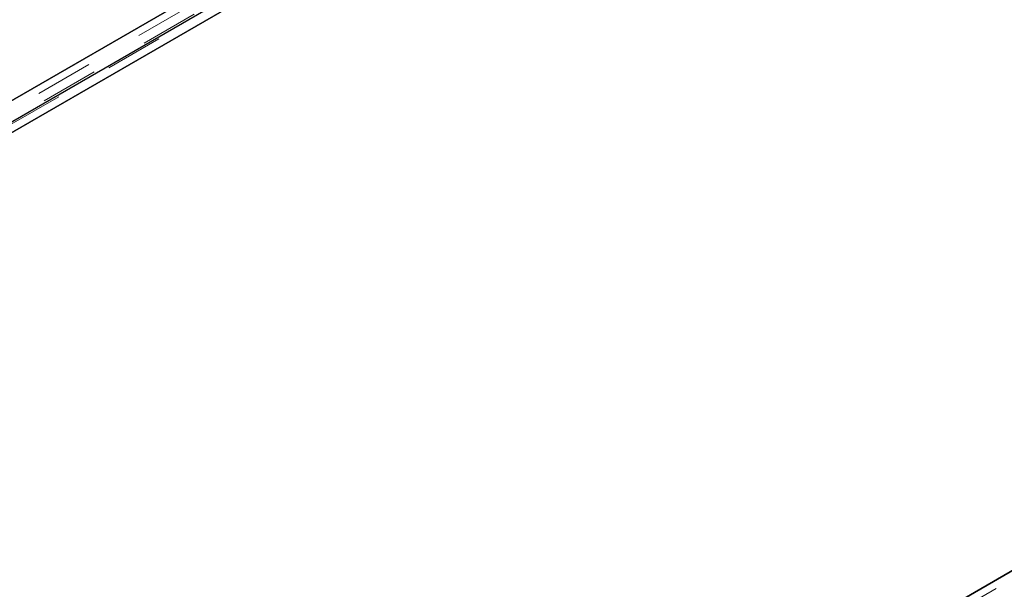
# Model space of a CAD drawing. Units: millimetres. Extents: x 533 to 10247, y 341 to 7729.
# Drawn here: x 6899 to 7332, y 5696 to 5946 of the extents above; entities that cross this region are included whole.
import ezdxf

# ---------------------------------------------------------------- set-up
doc = ezdxf.new("R2010")
doc.units = ezdxf.units.MM
doc.header["$LTSCALE"] = 20
doc.linetypes.add('PHANTOM', pattern=[12.7, 6.35, -1.27, 1.27, -1.27, 1.27, -1.27])

msp = doc.modelspace()

# ---------------------------------------------------------------- linework, layer by layer
at = {"color": 7, "linetype": 'Continuous', "lineweight": 25}
for p, q in [((7318.95, 6154.69), (6536.63, 5703.07)), ((7330.91, 6152.14), (6540, 5695.56)), ((6548.8, 5696.04), (7331.11, 6147.66)), ((7331.62, 6147.96), (6583.65, 5716.16)), ((6536.13, 5702.77), (7284.1, 6134.57)), ((7717.75, 5924.46), (6935.44, 5472.84)), ((6934.93, 5472.55), (7682.91, 5904.34))]:
    msp.add_line(p, q, dxfattribs=at)
at = {"color": 8, "linetype": 'PHANTOM', "lineweight": 18}
for p, q in [((7325.45, 6154.69), (6536.63, 5699.31)), ((7327.78, 6151.39), (6537.65, 5695.26)), ((6542.3, 5696.04), (7331.11, 6151.42)), ((7724.26, 5924.46), (6935.44, 5469.09))]:
    msp.add_line(p, q, dxfattribs=at)

doc.saveas('drawing.dxf')
